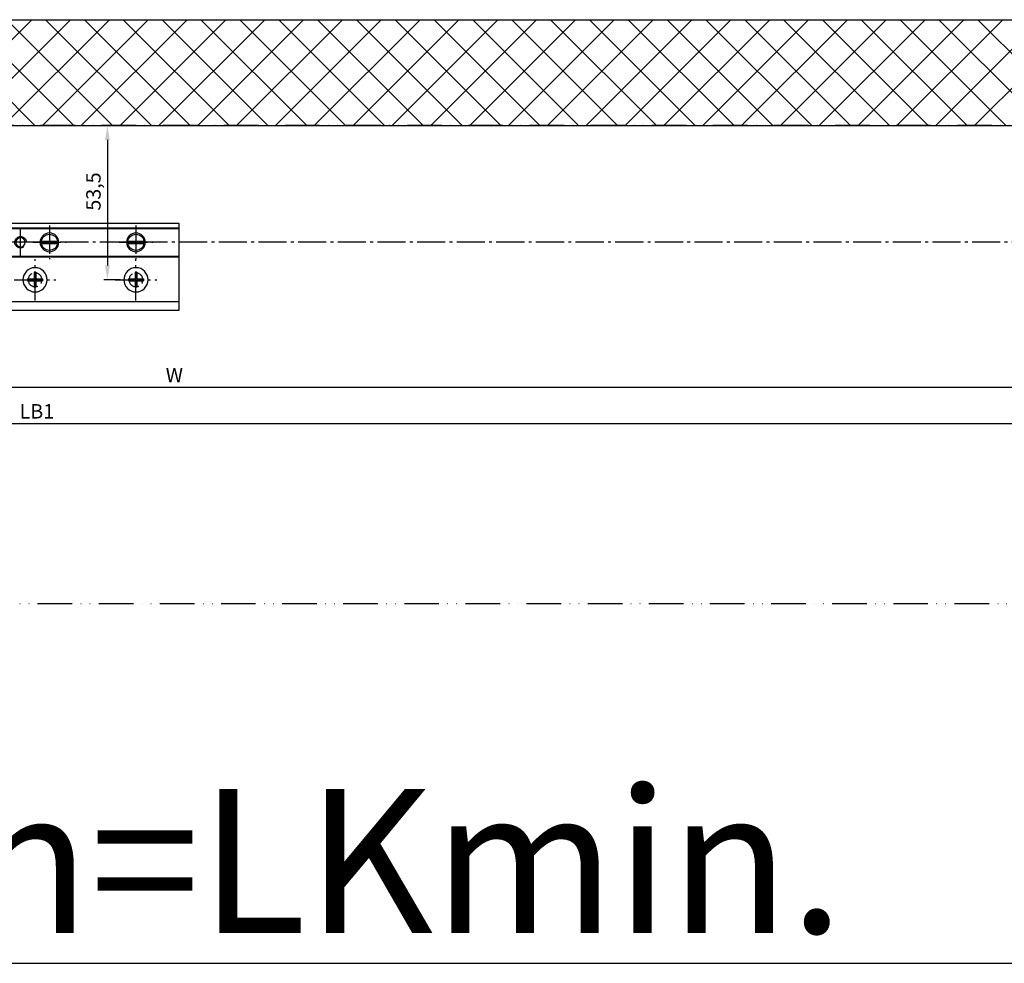
# Model space of a CAD drawing. Units: millimetres. Extents: x 241 to 8406, y 62 to 7275.
# Drawn here: x 1819 to 2160, y 68 to 395 of the extents above; entities that cross this region are included whole.
import ezdxf

# ---------------------------------------------------------------- set-up
doc = ezdxf.new("R2010")
doc.units = ezdxf.units.MM
for name, pattern in [('ACAD_ISO12W100', [21, 12, -3, 0, -3, 0, -3]), ('AM_DIN_F_W050', [6.25, 4.75, -1.5]), ('AM_DIN_F_W050x2', [3.125, 2.25, -0.875]), ('AM_DIN_G_W050', [13.75, 9.75, -1.5, 1, -1.5])]:
    doc.linetypes.add(name, pattern=pattern)
for name, color, linetype in [('centerline-Mittellinie', 92, 'AM_DIN_G_W050'), ('dimension-Bemassung', 5, 'Continuous'), ('hatching-Schraffur', 5, 'Continuous'), ('helpline-Hilslinie', 1, 'Continuous'), ('hiddenline-hinterliegendelinie', 6, 'AM_DIN_F_W050'), ('outline-Körperkante', 7, 'Continuous'), ('TID', 5, 'Continuous'), ('Umriss', 7, 'ACAD_ISO12W100')]:
    doc.layers.add(name, color=color, linetype=linetype)
doc.layers.get('0').off()
doc.styles.get("Standard").update_dxf_attribs({"font": 'ARIAL.TTF'})
doc.dimstyles.new('ISO-5.0', dxfattribs={"dimtxt": 5, "dimasz": 5, "dimexe": 1.25, "dimexo": 0.625, "dimgap": 1.2, "dimtad": 1, "dimdec": 3, "dimtxsty": 'Standard', "dimcen": 2.5, "dimclrd": 256, "dimclre": 256, "dimadec": 0, "dimazin": 0, "dimtfac": 1, "dimtdec": 3, "dimtmove": 0, "dimatfit": 3, "dimfxl": 1, "dimlwd": -1, "dimlwe": -1, "dimarcsym": 0})
doc.dimstyles.new('ISO-50', dxfattribs={"dimtxt": 50, "dimasz": 32, "dimexe": 4, "dimexo": 0.625, "dimgap": 4, "dimtad": 1, "dimdec": 3, "dimtxsty": 'Standard', "dimcen": 2.5, "dimclrd": 256, "dimclre": 256, "dimadec": 0, "dimazin": 0, "dimtfac": 1, "dimtdec": 3, "dimtmove": 0, "dimatfit": 3, "dimfxl": 1, "dimlwd": -1, "dimlwe": -1, "dimarcsym": 0})

# ---------------------------------------------------------------- blocks, each defined once
blk = doc.blocks.new('Grundriss_Eingang_EL+ER_OF')
at = {"layer": 'hatching-Schraffur'}
h = blk.add_hatch(dxfattribs=at)
h.set_pattern_fill('ANSI37', color=256, scale=3, style=0)
h.paths.add_polyline_path([(1794.64, 217.98), (1794.64, 254.68), (85.64, 254.68), (85.64, 79.06), (180.64, 79.06), (180.64, 217.98)])
h.paths.add_polyline_path([(3264.41, 217.98), (3264.41, 254.68), (3178.64, 254.68), (3178.64, 217.98)])
at = {"layer": 'outline-Körperkante'}
for p, q in [((1794.64, 254.68), (85.64, 254.68)), ((1794.64, 217.98), (180.64, 217.98))]:
    blk.add_line(p, q, dxfattribs=at)
blk = doc.blocks.new('*D101')
at = {"layer": 'dimension-Bemassung', "transparency": 16777216}
for p, q in [((1587.57, 275.56), (1587.57, 239.55)), ((2971.06, 276.41), (2971.06, 239.55)), ((2966.06, 240.8), (1592.57, 240.8))]:
    blk.add_line(p, q, dxfattribs=at)
for points in [[(1592.57, 241.64), (1592.57, 239.97), (1587.57, 240.8)], [(2966.06, 241.64), (2966.06, 239.97), (2971.06, 240.8)]]:
    blk.add_solid(points, dxfattribs=at)
at = {"layer": 'dimension-Bemassung', "color": 0, "transparency": 16777216, "insert": (1651.88, 244.5), "char_height": 5, "attachment_point": 5}
blk.add_mtext('W', dxfattribs=at)
blk = doc.blocks.new('Grundriss_Bodenführung')
at = {"layer": 'centerline-Mittellinie'}
for p, q in [((60.08, 226.37), (60.08, 214.77)), ((90.08, 226.37), (90.08, 214.77)), ((100.08, 215.57), (100.08, 225.57)), ((65.88, 220.57), (54.28, 220.57)), ((95.88, 220.57), (84.28, 220.57)), ((95.08, 220.57), (105.08, 220.57)), ((99.58, 220.57), (100.58, 220.57)), ((100.08, 220.07), (100.08, 221.07)), ((130.58, 220.57), (129.58, 220.57)), ((130.08, 220.07), (130.08, 221.07)), ((60.08, 200.37), (60.08, 214.77)), ((95.08, 200.37), (95.08, 214.77)), ((130.08, 200.37), (130.08, 214.77)), ((67.28, 207.57), (52.88, 207.57)), ((102.28, 207.57), (87.88, 207.57)), ((137.28, 207.57), (122.88, 207.57))]:
    blk.add_line(p, q, dxfattribs=at)
at = {"layer": 'helpline-Hilslinie'}
for centre, radius, start, end in [((100.08, 220.57), 2, 240, 170), ((100.08, 220.57), 0.2, 240, 170), ((130.08, 220.57), 0.2, 10, 300)]:
    blk.add_arc(centre, radius, start, end, dxfattribs=at)
at = {"layer": 'hiddenline-hinterliegendelinie'}
for p, q in [((111.07, 225.57), (145.08, 225.57)), ((130.08, 215.57), (130.08, 225.57)), ((111.07, 225.32), (145.08, 225.32)), ((135.08, 220.57), (125.08, 220.57)), ((145.08, 215.82), (111.07, 215.82)), ((145.08, 215.57), (111.07, 215.57))]:
    blk.add_line(p, q, dxfattribs=at)
at = {"layer": 'hiddenline-hinterliegendelinie', "linetype": 'AM_DIN_F_W050x2'}
for p, q in [((129.75, 210.17), (129.75, 207.9)), ((129.75, 210.17), (130.41, 210.17)), ((130.41, 210.17), (130.41, 207.9)), ((129.75, 207.9), (127.48, 207.9)), ((127.48, 207.9), (127.48, 207.24)), ((129.75, 207.24), (127.48, 207.24)), ((129.75, 207.24), (129.75, 204.97)), ((129.75, 204.97), (130.41, 204.97)), ((132.68, 207.9), (130.41, 207.9)), ((130.41, 207.24), (130.41, 204.97)), ((132.68, 207.24), (130.41, 207.24)), ((132.68, 207.9), (132.68, 207.24))]:
    blk.add_line(p, q, dxfattribs=at)
at = {"layer": 'hiddenline-hinterliegendelinie'}
blk.add_lwpolyline([(111.07, 227.07), (145.08, 227.07), (145.08, 203.57)], dxfattribs=at)
for centre in [(60.08, 207.57), (95.08, 207.57), (130.08, 207.57)]:
    blk.add_circle(centre, 2.4, dxfattribs=at)
for centre, radius, start, end in [((130.08, 220.57), 2, 10, 300), ((130.08, 207.57), 4.2, 252.2472, 287.7528)]:
    blk.add_arc(centre, radius, start, end, dxfattribs=at)
at = {"layer": 'hiddenline-hinterliegendelinie', "linetype": 'AM_DIN_F_W050x2'}
for start, end in [(287.7528, 180), (180, 252.2472)]:
    blk.add_arc((130.08, 207.57), 4.2, start, end, dxfattribs=at)
at = {"layer": 'outline-Körperkante'}
for p, q in [((111.07, 225.57), (45.08, 225.57)), ((111.07, 225.32), (45.08, 225.32)), ((58.17, 220.97), (57.3, 220.97)), ((58.17, 220.17), (57.3, 220.17)), ((61.98, 220.97), (58.17, 220.97)), ((61.98, 220.17), (58.17, 220.17)), ((62.85, 220.97), (61.98, 220.97)), ((62.85, 220.17), (61.98, 220.17)), ((88.17, 220.97), (87.3, 220.97)), ((88.17, 220.17), (87.3, 220.17)), ((91.98, 220.97), (88.17, 220.97)), ((91.98, 220.17), (88.17, 220.17)), ((92.85, 220.97), (91.98, 220.97)), ((92.85, 220.17), (91.98, 220.17)), ((111.07, 215.82), (45.08, 215.82)), ((111.07, 215.57), (45.08, 215.57)), ((59.75, 210.17), (59.75, 207.9)), ((59.75, 210.17), (60.41, 210.17)), ((60.41, 210.17), (60.41, 207.9)), ((94.75, 210.17), (95.41, 210.17)), ((94.75, 210.17), (94.75, 207.9)), ((95.41, 210.17), (95.41, 207.9)), ((59.75, 207.9), (57.48, 207.9)), ((57.48, 207.9), (57.48, 207.24)), ((59.75, 207.24), (57.48, 207.24)), ((59.75, 207.24), (59.75, 204.97)), ((59.75, 204.97), (60.41, 204.97)), ((62.68, 207.9), (60.41, 207.9)), ((62.68, 207.24), (60.41, 207.24)), ((60.41, 207.24), (60.41, 204.97)), ((62.68, 207.9), (62.68, 207.24)), ((92.48, 207.9), (92.48, 207.24)), ((94.75, 207.9), (92.48, 207.9)), ((94.75, 207.24), (92.48, 207.24)), ((94.75, 207.24), (94.75, 204.97)), ((94.75, 204.97), (95.41, 204.97)), ((97.68, 207.9), (95.41, 207.9)), ((95.41, 207.24), (95.41, 204.97)), ((97.68, 207.24), (95.41, 207.24)), ((97.68, 207.9), (97.68, 207.24)), ((145.08, 200.07), (45.08, 200.07))]:
    blk.add_line(p, q, dxfattribs=at)
blk.add_lwpolyline([(145.08, 203.57), (145.08, 197.07), (45.08, 197.07), (45.08, 227.07), (111.07, 227.07)], dxfattribs=at)
for centre, radius in [((60.08, 220.57), 3.25), ((90.08, 220.57), 3.25), ((100.08, 220.57), 1.62), ((130.08, 220.57), 1.62), ((100.08, 220.57), 0.162), ((130.08, 220.57), 0.162), ((60.08, 207.57), 4.2), ((95.08, 207.57), 4.2)]:
    blk.add_circle(centre, radius, dxfattribs=at)
for centre, radius, start, end in [((60.08, 220.57), 2.8, 8.2132, 171.7868), ((90.08, 220.57), 2.8, 8.2132, 171.7868), ((60.08, 220.57), 2.8, 188.2132, 351.7868), ((60.08, 220.57), 1.95, 168.163, 191.837), ((60.08, 220.57), 1.95, 348.163, 11.837), ((90.08, 220.57), 2.8, 188.2132, 351.7868), ((90.08, 220.57), 1.95, 168.163, 191.837), ((90.08, 220.57), 1.95, 348.163, 11.837)]:
    blk.add_arc(centre, radius, start, end, dxfattribs=at)
blk = doc.blocks.new('*D116')
at = {"layer": 'TID', "transparency": 16777216}
for p, q in [((134.06, 165.96), (134.06, 37.15)), ((3156.06, 165.06), (3156.06, 37.15)), ((166.06, 41.15), (3124.06, 41.15))]:
    blk.add_line(p, q, dxfattribs=at)
for points in [[(166.06, 46.48), (166.06, 35.82), (134.06, 41.15)], [(3124.06, 46.48), (3124.06, 35.82), (3156.06, 41.15)]]:
    blk.add_solid(points, dxfattribs=at)
at = {"layer": 'TID', "color": 0, "transparency": 16777216, "insert": (1653.56, 70.15), "char_height": 50, "attachment_point": 5}
blk.add_mtext('LVmin=LKmin.', dxfattribs=at)
blk = doc.blocks.new('*D117')
at = {"layer": 'dimension-Bemassung', "transparency": 16777216}
for p, q in [((120.06, 331.06), (120.06, 226.97)), ((3165.06, 228.22), (125.06, 228.22)), ((3170.06, 228.79), (3170.06, 226.97))]:
    blk.add_line(p, q, dxfattribs=at)
for points in [[(125.06, 229.05), (125.06, 227.39), (120.06, 228.22)], [(3165.06, 229.05), (3165.06, 227.39), (3170.06, 228.22)]]:
    blk.add_solid(points, dxfattribs=at)
at = {"layer": 'dimension-Bemassung', "color": 0, "transparency": 16777216, "insert": (1604.2, 231.93), "char_height": 5, "attachment_point": 5}
blk.add_mtext('LB1', dxfattribs=at)
blk = doc.blocks.new('*D118')
at = {"layer": 'dimension-Bemassung', "transparency": 16777216}
for p, q in [((1633, 331.69), (1627.41, 331.69)), ((1628.66, 326.69), (1628.66, 283.19)), ((1633.18, 278.19), (1627.41, 278.19))]:
    blk.add_line(p, q, dxfattribs=at)
for points in [[(1627.83, 326.69), (1629.5, 326.69), (1628.66, 331.69)], [(1627.83, 283.19), (1629.5, 283.19), (1628.66, 278.19)]]:
    blk.add_solid(points, dxfattribs=at)
at = {"layer": 'dimension-Bemassung', "color": 0, "transparency": 16777216, "insert": (1624.46, 308.81), "char_height": 5, "attachment_point": 5, "rotation": 90}
blk.add_mtext('53,5', dxfattribs=at)
blk = doc.blocks.new('Grundriss_ER_OF')
at = {"layer": 'centerline-Mittellinie'}
blk.add_line((2997.0539, 291.186), (133.9485, 291.186), dxfattribs=at)
at = {"layer": 'Umriss'}
for p, q in [((3165.0649, 331.686), (1537.0744, 331.6862)), ((3164.0638, 165.6804), (134.0641, 165.95))]:
    blk.add_line(p, q, dxfattribs=at)
at = {"xscale": -1}
for name, p in [('Grundriss_Eingang_EL+ER_OF', (3350.7018, 113.7093)), ('Grundriss_Bodenführung', (1698.6405, 70.6147))]:
    blk.add_blockref(name, p, dxfattribs=at)
at = {"layer": 'dimension-Bemassung'}
dim = blk.add_linear_dim(base=(120.0641, 228.2195), p1=(3170.0638, 229.4198), p2=(120.0641, 331.686), text='LB1', dimstyle='ISO-5.0', dxfattribs=at)
dim.commit()
dim.dimension.update_dxf_attribs({"geometry": '*D117', "text_midpoint": (1604.201, 228.2195), "dimtype": 160})
dim = blk.add_linear_dim(base=(1628.6645, 278.186), p1=(1633.6256, 331.686), p2=(1633.8047, 278.186), angle=90, dimstyle='ISO-5.0', dxfattribs=at)
dim.commit()
dim.dimension.update_dxf_attribs({"geometry": '*D118', "text_midpoint": (1628.6645, 308.8142), "dimtype": 160})
dim = blk.add_linear_dim(base=(1587.5652, 240.8032), p1=(2971.0641, 277.0375), p2=(1587.5652, 276.186), angle=180, text='W', dimstyle='ISO-5.0', dxfattribs=at)
dim.commit()
dim.dimension.update_dxf_attribs({"geometry": '*D101', "text_midpoint": (1651.8791, 240.8032), "dimtype": 160})
at = {"layer": 'TID'}
dim = blk.add_linear_dim(base=(3156.0638, 41.1507), p1=(134.0641, 166.5863), p2=(3156.0638, 165.6804), text='LVmin=LKmin.', dimstyle='ISO-50', dxfattribs=at)
dim.commit()
dim.dimension.update_dxf_attribs({"geometry": '*D116', "text_midpoint": (1653.5645, 41.1507), "dimtype": 160})

msp = doc.modelspace()

# ---------------------------------------------------------------- block references
at = {"layer": 'dimension-Bemassung'}
msp.add_blockref('Grundriss_ER_OF', (220.3986, 26.5869), dxfattribs=at)

doc.saveas('drawing.dxf')
